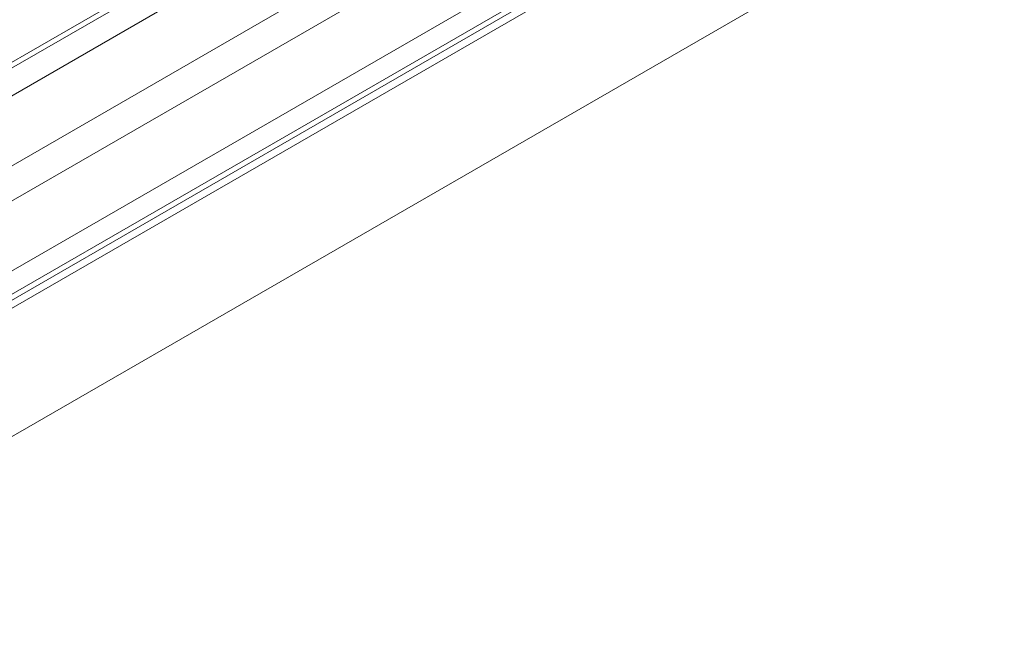
# Model space of a CAD drawing. Units: millimetres. Extents: x 3937 to 5742, y 874 to 2173.
# Drawn here: x 5054 to 5742, y 874 to 1316 of the extents above; entities that cross this region are included whole.
import ezdxf

# ---------------------------------------------------------------- set-up
doc = ezdxf.new("R2010")
doc.units = ezdxf.units.MM
for name, color, linetype in [('Barriera', 3, 'Continuous'), ('CLS', 8, 'Continuous'), ('Coibentazione', 4, 'Continuous')]:
    doc.layers.add(name, color=color, linetype=linetype)

msp = doc.modelspace()

# ---------------------------------------------------------------- linework, layer by layer
at = {"layer": 'Barriera', "lineweight": 0, "extrusion": (-1.66533e-16, 0.816497, 0.57735)}
for p, q in [((5684.79, 1653.46), (4778.28, 1130.08)), ((5684.79, 1649.37), (4778.28, 1126)), ((5736.97, 1521.27), (4788.74, 973.81)), ((4788.74, 969.73), (5736.97, 1517.19))]:
    msp.add_line(p, q, dxfattribs=at)
at = {"layer": 'CLS', "lineweight": 0, "extrusion": (-1.66533e-16, 0.816497, 0.57735)}
for p, q in [((5741.92, 1514.33), (4788.03, 963.61)), ((4788.03, 873.79), (5741.92, 1424.52))]:
    msp.add_line(p, q, dxfattribs=at)
at = {"layer": 'Coibentazione', "lineweight": 0, "extrusion": (-1.66533e-16, 0.816497, 0.57735)}
for p, q in [((4795.1, 1042.81), (5722.82, 1578.43)), ((5722.82, 1529.44), (4795.1, 993.82)), ((5002.99, 1236.32), (5427.25, 1481.27)), ((5017.13, 1195.49), (5427.25, 1432.28))]:
    msp.add_line(p, q, dxfattribs=at)

doc.saveas('drawing.dxf')
